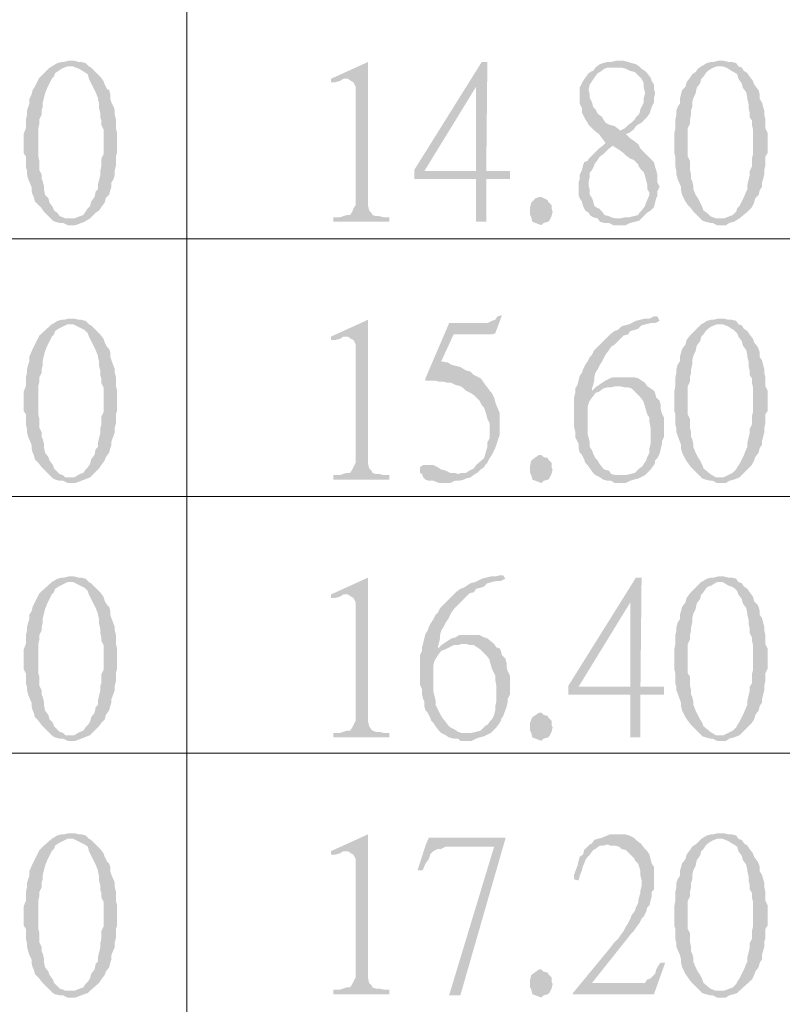
# Model space of a CAD drawing. Units: millimetres. Extents: x 15.1 to 38.6, y -13.4 to 0.
# Drawn here: x 21.8 to 22.5, y -4.3 to -3.4 of the extents above; entities that cross this region are included whole.
import ezdxf

# ---------------------------------------------------------------- set-up
doc = ezdxf.new("R2010")
doc.units = ezdxf.units.MM
doc.header["$MEASUREMENT"] = 0
doc.layers.get('0').update_dxf_attribs({"linetype": 'CONTINUOUS'})

msp = doc.modelspace()

# ---------------------------------------------------------------- hatches: boundary and pattern name
at = {"true_color": 0x000007}
for points in [[(21.84216, -3.39449), (21.84109, -3.39449), (21.83679, -3.39557), (21.83465, -3.39557), (21.83035, -3.39664), (21.82498, -3.39986), (21.82176, -3.40201), (21.81317, -3.41061), (21.81102, -3.41491), (21.80887, -3.41921), (21.80673, -3.42243), (21.80565, -3.42673), (21.8035, -3.43103), (21.8035, -3.43533), (21.80243, -3.43855), (21.80136, -3.44178), (21.80136, -3.44607), (21.80028, -3.45037), (21.80028, -3.45897), (21.79813, -3.46434), (21.79813, -3.48261), (21.80028, -3.48584), (21.80028, -3.49551), (21.80136, -3.49981), (21.80136, -3.50303), (21.80243, -3.50733), (21.80565, -3.51485), (21.80565, -3.51808), (21.80673, -3.52237), (21.8078, -3.52452), (21.80887, -3.52882), (21.81209, -3.53205), (21.81532, -3.53527), (21.81746, -3.53849), (21.82069, -3.54172), (21.82606, -3.54709), (21.84216, -3.54494), (21.83787, -3.54494), (21.83572, -3.54387), (21.8325, -3.54279), (21.83035, -3.53957), (21.82713, -3.53742), (21.82606, -3.5342), (21.82283, -3.5299), (21.82176, -3.5256), (21.81854, -3.52237), (21.81746, -3.517), (21.81746, -3.51378), (21.81639, -3.50948), (21.81532, -3.50733), (21.81532, -3.50303), (21.81317, -3.49873), (21.81317, -3.49013), (21.81209, -3.48584), (21.81209, -3.45897), (21.81317, -3.45467), (21.81317, -3.45037), (21.81532, -3.44607), (21.81532, -3.44178), (21.81639, -3.43855), (21.81639, -3.43425), (21.81746, -3.42995), (21.81854, -3.42566), (21.82069, -3.42028), (21.82283, -3.41598), (21.82498, -3.41169), (21.82713, -3.40954), (21.8282, -3.40631), (21.83143, -3.40416), (21.83465, -3.40201), (21.83679, -3.40094), (21.84002, -3.39986), (21.86042, -3.39986), (21.8572, -3.39664), (21.8529, -3.39557), (21.85076, -3.39557), (21.84646, -3.39449)], [(21.86042, -3.39986), (21.84216, -3.39986), (21.84539, -3.39986), (21.84753, -3.40094), (21.85076, -3.40201), (21.85612, -3.40524), (21.85935, -3.40739), (21.86042, -3.41169), (21.86257, -3.41598), (21.86472, -3.42028), (21.86686, -3.42458), (21.86901, -3.42995), (21.86901, -3.43103), (21.87009, -3.43533), (21.87009, -3.43963), (21.87116, -3.44393), (21.87116, -3.44822), (21.87223, -3.45145), (21.87223, -3.45575), (21.87438, -3.46004), (21.87438, -3.48369), (21.87223, -3.48799), (21.87223, -3.49551), (21.87116, -3.49981), (21.87116, -3.50411), (21.87009, -3.5084), (21.86901, -3.5127), (21.86901, -3.517), (21.86686, -3.51915), (21.86579, -3.52452), (21.86257, -3.52882), (21.86149, -3.53312), (21.85935, -3.53527), (21.8572, -3.53849), (21.85505, -3.54172), (21.85183, -3.54279), (21.84646, -3.54494), (21.84216, -3.54494), (21.82606, -3.54709), (21.8282, -3.54817), (21.8325, -3.54924), (21.83572, -3.54924), (21.84002, -3.55139), (21.84753, -3.55139), (21.85612, -3.54817), (21.86149, -3.54494), (21.86686, -3.53957), (21.87009, -3.53742), (21.87223, -3.5342), (21.87546, -3.5299), (21.87653, -3.5256), (21.87975, -3.52237), (21.88082, -3.51808), (21.8819, -3.51485), (21.8819, -3.51055), (21.88405, -3.50733), (21.88512, -3.50303), (21.88512, -3.49873), (21.88619, -3.49443), (21.88619, -3.48584), (21.88727, -3.48261), (21.88727, -3.46327), (21.88619, -3.45897), (21.88619, -3.45037), (21.88512, -3.44607), (21.88512, -3.44178), (21.88405, -3.43855), (21.8819, -3.43425), (21.88082, -3.43103), (21.88082, -3.42673), (21.87975, -3.42243), (21.8776, -3.42136), (21.87546, -3.41706), (21.87438, -3.41384), (21.87116, -3.40954), (21.86579, -3.40416), (21.86257, -3.40094)], [(22.12675, -3.39557), (22.09131, -3.41169), (22.09131, -3.41491), (22.09561, -3.41491), (22.0999, -3.41384), (22.10312, -3.41169), (22.10635, -3.41169)], [(22.12675, -3.39557), (22.10635, -3.41169), (22.10742, -3.41169), (22.11064, -3.41384), (22.11279, -3.41491), (22.11494, -3.41921), (22.11494, -3.53205), (22.11279, -3.53527), (22.11172, -3.53849), (22.10957, -3.54172), (22.10635, -3.54172), (22.10312, -3.54279), (22.0999, -3.54387), (22.09346, -3.54387), (22.09346, -3.54817), (22.14715, -3.54817), (22.14715, -3.54387), (22.14178, -3.54387), (22.13749, -3.54279), (22.13427, -3.54279), (22.13105, -3.54172), (22.12997, -3.53957), (22.12782, -3.53742), (22.12675, -3.53312), (22.12675, -3.52882)], [(22.24058, -3.39557), (22.23521, -3.39557), (22.17078, -3.49873), (22.17078, -3.50733), (22.22984, -3.50733), (22.22984, -3.54817), (22.23951, -3.54817), (22.23951, -3.50733), (22.26206, -3.50733), (22.26206, -3.49981), (22.18045, -3.49981), (22.22984, -3.41921)], [(22.24058, -3.39557), (22.22984, -3.41921), (22.22984, -3.49981), (22.18045, -3.49981), (22.23951, -3.49981)], [(22.36623, -3.39449), (22.36301, -3.39449), (22.35871, -3.39557), (22.35549, -3.39557), (22.3512, -3.39664), (22.34797, -3.39772), (22.34368, -3.40094), (22.34153, -3.40416), (22.34046, -3.40416), (22.33724, -3.40631), (22.33401, -3.41061), (22.33187, -3.41384), (22.33079, -3.41598), (22.32864, -3.42028), (22.32864, -3.43533), (22.33079, -3.43963), (22.33079, -3.44393), (22.33294, -3.44822), (22.33401, -3.45037), (22.33616, -3.4536), (22.33724, -3.45575), (22.34261, -3.46112), (22.3469, -3.46434), (22.35012, -3.46864), (22.35334, -3.47294), (22.3512, -3.47509), (22.36086, -3.47509), (22.36086, -3.47616), (22.36623, -3.47939), (22.37053, -3.48261), (22.37267, -3.48476), (22.37697, -3.48799), (22.38019, -3.48906), (22.38234, -3.49121), (22.38449, -3.49336), (22.38449, -3.49443), (22.38664, -3.49766), (22.38986, -3.50088), (22.39093, -3.50411), (22.392, -3.5084), (22.39308, -3.5127), (22.39308, -3.517), (22.39523, -3.52022), (22.39523, -3.52237), (22.392, -3.5299), (22.39093, -3.53312), (22.38771, -3.53742), (22.38556, -3.53957), (22.38449, -3.54172), (22.38019, -3.54279), (22.3759, -3.54387), (22.3716, -3.54387), (22.36731, -3.54494), (22.34583, -3.54494), (22.34797, -3.54817), (22.35227, -3.54924), (22.35657, -3.54924), (22.36086, -3.55139), (22.37267, -3.55139), (22.37697, -3.54924), (22.38127, -3.54817), (22.38556, -3.54709), (22.38771, -3.54494), (22.39308, -3.53957), (22.3963, -3.53742), (22.39952, -3.5342), (22.4006, -3.5299), (22.40167, -3.5256), (22.40274, -3.52345), (22.40274, -3.51915), (22.40489, -3.51485), (22.40274, -3.51055), (22.40274, -3.50303), (22.40167, -3.49873), (22.4006, -3.49551), (22.39952, -3.49121), (22.39737, -3.48906), (22.38664, -3.47831), (22.38449, -3.47402), (22.38019, -3.47079), (22.37697, -3.46864), (22.37267, -3.46434), (22.3759, -3.46327), (22.36731, -3.46112), (22.36623, -3.46004), (22.36194, -3.45682), (22.35764, -3.45575), (22.35334, -3.4536), (22.3512, -3.45037), (22.35012, -3.44822), (22.34583, -3.445), (22.34368, -3.4407), (22.34153, -3.43855), (22.34046, -3.43425), (22.33831, -3.42995), (22.33831, -3.42673), (22.33724, -3.42243), (22.33724, -3.42136), (22.33831, -3.41706), (22.34046, -3.41384), (22.34261, -3.41061), (22.34583, -3.40631), (22.34797, -3.40524), (22.35227, -3.40201), (22.35549, -3.40094), (22.36516, -3.40094), (22.38556, -3.39986), (22.38234, -3.39772), (22.37804, -3.39664), (22.37482, -3.39557), (22.37053, -3.39449)], [(22.38556, -3.39986), (22.36516, -3.40094), (22.36838, -3.40094), (22.37267, -3.40201), (22.37697, -3.40416), (22.38127, -3.40524), (22.38771, -3.41169), (22.38986, -3.41598), (22.38986, -3.42028), (22.39093, -3.42458), (22.39093, -3.42566), (22.38986, -3.42995), (22.38986, -3.43425), (22.38771, -3.43855), (22.38664, -3.4407), (22.38556, -3.445), (22.38234, -3.44822), (22.38127, -3.45037), (22.37804, -3.4536), (22.37482, -3.45575), (22.3716, -3.45897), (22.36731, -3.46112), (22.3759, -3.46327), (22.38019, -3.46004), (22.38234, -3.45682), (22.38556, -3.45467), (22.38771, -3.4536), (22.392, -3.4493), (22.39523, -3.445), (22.3963, -3.44178), (22.39737, -3.43855), (22.39952, -3.43425), (22.39952, -3.42995), (22.4006, -3.42566), (22.39952, -3.42136), (22.39952, -3.41706), (22.39737, -3.41384), (22.3963, -3.41061), (22.39308, -3.40631), (22.39093, -3.40416), (22.38771, -3.40201)], [(22.46181, -3.39449), (22.46074, -3.39449), (22.45644, -3.39557), (22.45429, -3.39557), (22.45, -3.39664), (22.44463, -3.39986), (22.4414, -3.40201), (22.43926, -3.40524), (22.43604, -3.40739), (22.43389, -3.41061), (22.43067, -3.41491), (22.42959, -3.41921), (22.42637, -3.42243), (22.4253, -3.42673), (22.42422, -3.43103), (22.42422, -3.43533), (22.42207, -3.43855), (22.421, -3.44178), (22.421, -3.44607), (22.41993, -3.45037), (22.41993, -3.45897), (22.41885, -3.46434), (22.41885, -3.48261), (22.41993, -3.48584), (22.41993, -3.49551), (22.421, -3.49981), (22.421, -3.50303), (22.42207, -3.50733), (22.4253, -3.51485), (22.4253, -3.51808), (22.42637, -3.52237), (22.42744, -3.52452), (22.42959, -3.52882), (22.43174, -3.53205), (22.43496, -3.53527), (22.43711, -3.53849), (22.44033, -3.54172), (22.4457, -3.54709), (22.46181, -3.54494), (22.45859, -3.54494), (22.45322, -3.54279), (22.45, -3.53957), (22.44677, -3.53742), (22.4457, -3.5342), (22.44355, -3.5299), (22.4414, -3.5256), (22.43926, -3.52237), (22.43711, -3.517), (22.43711, -3.51378), (22.43604, -3.50948), (22.43496, -3.50733), (22.43496, -3.50303), (22.43389, -3.49873), (22.43389, -3.49013), (22.43174, -3.48584), (22.43174, -3.45897), (22.43389, -3.45467), (22.43389, -3.45037), (22.43496, -3.44607), (22.43496, -3.44178), (22.43604, -3.43855), (22.43604, -3.43425), (22.43711, -3.42995), (22.43926, -3.42566), (22.44033, -3.42028), (22.44355, -3.41598), (22.44463, -3.41169), (22.44677, -3.40954), (22.44892, -3.40631), (22.45107, -3.40416), (22.45429, -3.40201), (22.45644, -3.40094), (22.45966, -3.39986), (22.48007, -3.39986), (22.47792, -3.39664), (22.47362, -3.39557), (22.4704, -3.39557), (22.4661, -3.39449)], [(22.48007, -3.39986), (22.46181, -3.39986), (22.46503, -3.39986), (22.46825, -3.40094), (22.4704, -3.40201), (22.47362, -3.40416), (22.47577, -3.40524), (22.47899, -3.40739), (22.48007, -3.41169), (22.48329, -3.41598), (22.48436, -3.42028), (22.48758, -3.42458), (22.48866, -3.42995), (22.48866, -3.43103), (22.48973, -3.43533), (22.48973, -3.43963), (22.4908, -3.44393), (22.4908, -3.44822), (22.49295, -3.45145), (22.49295, -3.45575), (22.49403, -3.46004), (22.49403, -3.48369), (22.49295, -3.48799), (22.49295, -3.49551), (22.4908, -3.49981), (22.4908, -3.50411), (22.48973, -3.5084), (22.48866, -3.5127), (22.48866, -3.517), (22.48758, -3.51915), (22.48543, -3.52452), (22.48329, -3.52882), (22.48114, -3.53312), (22.47899, -3.53527), (22.47792, -3.53849), (22.4747, -3.54172), (22.4661, -3.54494), (22.46181, -3.54494), (22.4457, -3.54709), (22.44892, -3.54817), (22.45322, -3.54924), (22.45537, -3.54924), (22.45966, -3.55139), (22.46825, -3.55139), (22.47147, -3.54924), (22.47577, -3.54817), (22.48114, -3.54494), (22.48758, -3.53957), (22.48973, -3.53742), (22.49295, -3.5342), (22.4951, -3.5299), (22.49617, -3.5256), (22.4994, -3.52237), (22.50047, -3.51808), (22.50262, -3.51485), (22.50262, -3.51055), (22.50369, -3.50733), (22.50477, -3.50303), (22.50477, -3.49873), (22.50584, -3.49443), (22.50584, -3.48584), (22.50799, -3.48261), (22.50799, -3.46327), (22.50584, -3.45897), (22.50584, -3.45037), (22.50477, -3.44607), (22.50477, -3.44178), (22.50369, -3.43855), (22.50262, -3.43425), (22.50047, -3.43103), (22.50047, -3.42673), (22.4994, -3.42243), (22.49832, -3.42136), (22.4951, -3.41706), (22.49403, -3.41384), (22.4908, -3.40954), (22.48866, -3.40631), (22.48543, -3.40416), (22.48329, -3.40094)], [(22.3512, -3.47509), (22.3469, -3.47831), (22.34261, -3.48261), (22.33724, -3.48799), (22.33616, -3.49013), (22.33294, -3.49121), (22.33187, -3.49443), (22.33079, -3.49873), (22.32864, -3.50303), (22.32864, -3.50733), (22.32757, -3.51055), (22.32757, -3.52237), (22.32864, -3.5256), (22.33079, -3.52882), (22.33187, -3.53312), (22.33401, -3.53742), (22.33724, -3.53957), (22.33831, -3.54172), (22.34153, -3.54387), (22.34583, -3.54494), (22.36731, -3.54494), (22.36301, -3.54494), (22.35871, -3.54387), (22.35657, -3.54279), (22.35227, -3.54172), (22.35012, -3.53849), (22.3469, -3.53527), (22.34583, -3.53527), (22.34261, -3.53312), (22.34153, -3.52882), (22.34046, -3.5256), (22.33831, -3.52237), (22.33831, -3.51808), (22.33724, -3.51378), (22.33724, -3.50948), (22.33831, -3.50518), (22.33831, -3.50088), (22.34046, -3.49873), (22.34261, -3.49443), (22.34261, -3.49336), (22.34583, -3.48906), (22.34797, -3.48584), (22.3512, -3.48369), (22.35657, -3.47831), (22.36086, -3.47509)], [(22.30287, -3.53849), (22.3018, -3.54279), (22.29965, -3.54709), (22.29857, -3.54817), (22.29428, -3.54924), (22.29213, -3.55139), (22.28354, -3.54817), (22.28247, -3.54387), (22.28139, -3.54172), (22.28139, -3.5342), (22.28247, -3.5299), (22.28676, -3.5256), (22.28998, -3.52452), (22.29213, -3.52452), (22.29428, -3.5256), (22.29857, -3.52775), (22.29857, -3.52882), (22.3018, -3.53205), (22.3018, -3.53527)], [(21.84216, -3.64058), (21.84109, -3.64058), (21.83679, -3.64166), (21.83465, -3.64166), (21.83035, -3.64273), (21.82713, -3.64488), (21.82498, -3.64596), (21.81317, -3.6567), (21.81102, -3.661), (21.80887, -3.6653), (21.80673, -3.6696), (21.8035, -3.67712), (21.8035, -3.68142), (21.80243, -3.68465), (21.80136, -3.68894), (21.80136, -3.69217), (21.80028, -3.69647), (21.80028, -3.70506), (21.79813, -3.71044), (21.79813, -3.72871), (21.80028, -3.73193), (21.80028, -3.7416), (21.80136, -3.7459), (21.80136, -3.74912), (21.80243, -3.75342), (21.80565, -3.76094), (21.80565, -3.76417), (21.80673, -3.76847), (21.8078, -3.77062), (21.80887, -3.77492), (21.81209, -3.77814), (21.81532, -3.78244), (21.81746, -3.78459), (21.82069, -3.78781), (21.82606, -3.79318), (21.84216, -3.79211), (21.83787, -3.79211), (21.83572, -3.78996), (21.8325, -3.78889), (21.82713, -3.78351), (21.82606, -3.78029), (21.82283, -3.77599), (21.82176, -3.77277), (21.81854, -3.76847), (21.81746, -3.76309), (21.81746, -3.75987), (21.81639, -3.75557), (21.81532, -3.75342), (21.81532, -3.74912), (21.81317, -3.74483), (21.81317, -3.73623), (21.81209, -3.73193), (21.81209, -3.70506), (21.81317, -3.70076), (21.81317, -3.69647), (21.81532, -3.69217), (21.81532, -3.68894), (21.81639, -3.68465), (21.81639, -3.68035), (21.81746, -3.67605), (21.81854, -3.67175), (21.82069, -3.66638), (21.82283, -3.66208), (21.82498, -3.65778), (21.82713, -3.65563), (21.8282, -3.65241), (21.83143, -3.65026), (21.84002, -3.64596), (21.86042, -3.64596), (21.8572, -3.64273), (21.8529, -3.64166), (21.85076, -3.64166), (21.84646, -3.64058)], [(21.86042, -3.64596), (21.84216, -3.64596), (21.84539, -3.64596), (21.85612, -3.65133), (21.85935, -3.65456), (21.86042, -3.65778), (21.86257, -3.66208), (21.86472, -3.66638), (21.86686, -3.67067), (21.86901, -3.67605), (21.86901, -3.67712), (21.87009, -3.68142), (21.87009, -3.68572), (21.87116, -3.69002), (21.87116, -3.69432), (21.87223, -3.69754), (21.87223, -3.70184), (21.87438, -3.70614), (21.87438, -3.72978), (21.87223, -3.73408), (21.87223, -3.7416), (21.87116, -3.7459), (21.87116, -3.7502), (21.87009, -3.7545), (21.86901, -3.7588), (21.86901, -3.76309), (21.86686, -3.76524), (21.86579, -3.77062), (21.86257, -3.77492), (21.86149, -3.77921), (21.85935, -3.78244), (21.8572, -3.78459), (21.85505, -3.78781), (21.85183, -3.78889), (21.84646, -3.79211), (21.84216, -3.79211), (21.82606, -3.79318), (21.8282, -3.79426), (21.8325, -3.79533), (21.83572, -3.79533), (21.84002, -3.79748), (21.84753, -3.79748), (21.85612, -3.79426), (21.86149, -3.79211), (21.87009, -3.78351), (21.87223, -3.78029), (21.87546, -3.77599), (21.87653, -3.77277), (21.87975, -3.76847), (21.88082, -3.76417), (21.8819, -3.76094), (21.8819, -3.75772), (21.88512, -3.74912), (21.88512, -3.74483), (21.88619, -3.74053), (21.88619, -3.73193), (21.88727, -3.72871), (21.88727, -3.70936), (21.88619, -3.70506), (21.88619, -3.69647), (21.88512, -3.69217), (21.88512, -3.68894), (21.8819, -3.68035), (21.88082, -3.67712), (21.88082, -3.67282), (21.87975, -3.6696), (21.8776, -3.66745), (21.87546, -3.66315), (21.87438, -3.65993), (21.87116, -3.65563), (21.86257, -3.64703)], [(22.12675, -3.64166), (22.09131, -3.65778), (22.09131, -3.661), (22.09561, -3.661), (22.0999, -3.65993), (22.10312, -3.65778), (22.10635, -3.65778)], [(22.12675, -3.64166), (22.10635, -3.65778), (22.10742, -3.65778), (22.11064, -3.65993), (22.11279, -3.661), (22.11494, -3.6653), (22.11494, -3.77814), (22.11279, -3.78244), (22.11172, -3.78459), (22.10957, -3.78781), (22.10635, -3.78781), (22.10312, -3.78889), (22.0999, -3.78996), (22.09346, -3.78996), (22.09346, -3.79426), (22.14715, -3.79426), (22.14715, -3.78996), (22.14178, -3.78996), (22.13749, -3.78889), (22.13427, -3.78889), (22.13105, -3.78781), (22.12997, -3.78566), (22.12782, -3.78351), (22.12675, -3.77921), (22.12675, -3.77492)], [(22.25454, -3.63736), (22.25025, -3.63844), (22.2481, -3.64166), (22.24488, -3.64273), (22.24058, -3.64488), (22.20407, -3.64488), (22.18152, -3.69754), (22.18152, -3.69969), (22.19011, -3.69969), (22.19441, -3.70076), (22.1987, -3.70076), (22.203, -3.70184), (22.20622, -3.70184), (22.21051, -3.70399), (22.21481, -3.70506), (22.21803, -3.70721), (22.22018, -3.70936), (22.22448, -3.71151), (22.2277, -3.71366), (22.22984, -3.71581), (22.23307, -3.71903), (22.23521, -3.72333), (22.23736, -3.72548), (22.23844, -3.72871), (22.23951, -3.73193), (22.24058, -3.73623), (22.24273, -3.74053), (22.24273, -3.7545), (22.24058, -3.7588), (22.24058, -3.76309), (22.23951, -3.76632), (22.23844, -3.77062), (22.23736, -3.77384), (22.22984, -3.78029), (22.2277, -3.78351), (22.2234, -3.78566), (22.22018, -3.78781), (22.21588, -3.78781), (22.21266, -3.78889), (22.22877, -3.78889), (22.23092, -3.78781), (22.23414, -3.78459), (22.23736, -3.78244), (22.23844, -3.78029), (22.24058, -3.77814), (22.24273, -3.77384), (22.24488, -3.77062), (22.24703, -3.76632), (22.2481, -3.76417), (22.2524, -3.75127), (22.2524, -3.73085), (22.24918, -3.72333), (22.2481, -3.72011), (22.24703, -3.71581), (22.24488, -3.71151), (22.24273, -3.70936), (22.24058, -3.70614), (22.23951, -3.70506), (22.23736, -3.70184), (22.23414, -3.69754), (22.22984, -3.69539), (22.2277, -3.69432), (22.22448, -3.69109), (22.22018, -3.69002), (22.21481, -3.68679), (22.21051, -3.68572), (22.20622, -3.68465), (22.203, -3.6825), (22.19655, -3.68142), (22.20837, -3.65563), (22.24488, -3.65563), (22.2481, -3.65456)], [(22.40274, -3.63844), (22.39952, -3.63844), (22.39523, -3.64058), (22.39093, -3.64058), (22.38664, -3.64166), (22.38234, -3.64273), (22.37804, -3.64488), (22.3759, -3.64596), (22.3716, -3.64703), (22.36838, -3.64811), (22.36516, -3.65133), (22.36194, -3.65241), (22.35764, -3.65563), (22.35012, -3.66315), (22.3469, -3.66638), (22.34583, -3.66745), (22.34261, -3.67067), (22.34046, -3.67497), (22.33831, -3.67712), (22.33616, -3.68142), (22.33401, -3.68465), (22.33187, -3.68894), (22.33079, -3.69217), (22.32864, -3.69539), (22.32757, -3.69969), (22.3265, -3.70399), (22.32435, -3.70721), (22.32435, -3.71151), (22.32327, -3.71581), (22.32327, -3.74375), (22.32435, -3.74805), (22.32435, -3.75342), (22.3265, -3.75772), (22.32757, -3.75987), (22.32757, -3.76417), (22.32864, -3.76847), (22.33079, -3.77062), (22.33294, -3.77492), (22.33401, -3.77814), (22.33616, -3.78029), (22.33831, -3.78351), (22.34153, -3.78781), (22.34368, -3.78996), (22.34797, -3.79211), (22.3512, -3.79426), (22.35549, -3.79533), (22.35871, -3.79533), (22.36194, -3.79748), (22.37267, -3.79748), (22.37697, -3.79533), (22.38019, -3.79426), (22.38449, -3.79318), (22.38664, -3.79211), (22.36838, -3.78996), (22.36301, -3.78996), (22.35871, -3.78889), (22.35657, -3.78566), (22.35227, -3.78459), (22.35012, -3.78244), (22.3469, -3.77814), (22.34583, -3.77599), (22.34368, -3.77384), (22.34153, -3.76954), (22.34046, -3.76632), (22.33831, -3.76309), (22.33831, -3.7588), (22.33724, -3.7545), (22.33616, -3.7502), (22.33616, -3.72548), (22.33724, -3.72118), (22.33831, -3.71903), (22.34046, -3.71581), (22.34153, -3.71474), (22.34368, -3.71151), (22.3469, -3.71044), (22.34046, -3.70936), (22.34046, -3.70721), (22.34153, -3.70399), (22.34261, -3.69969), (22.34261, -3.69647), (22.34368, -3.69217), (22.34583, -3.68894), (22.34797, -3.68465), (22.35012, -3.68142), (22.35227, -3.67712), (22.35334, -3.67497), (22.35657, -3.67067), (22.35871, -3.66745), (22.36194, -3.6653), (22.36731, -3.65993), (22.37053, -3.6567), (22.37482, -3.65563), (22.37697, -3.65241), (22.38127, -3.65133), (22.38449, -3.65026), (22.38771, -3.64703), (22.392, -3.64596), (22.3963, -3.64488), (22.4006, -3.64488), (22.40489, -3.64273)], [(22.46181, -3.64058), (22.46074, -3.64058), (22.45644, -3.64166), (22.45429, -3.64166), (22.45, -3.64273), (22.44677, -3.64488), (22.44463, -3.64596), (22.43926, -3.65133), (22.43604, -3.65456), (22.43389, -3.6567), (22.43067, -3.661), (22.42959, -3.6653), (22.42637, -3.6696), (22.42422, -3.67712), (22.42422, -3.68142), (22.42207, -3.68465), (22.421, -3.68894), (22.421, -3.69217), (22.41993, -3.69647), (22.41993, -3.70506), (22.41885, -3.71044), (22.41885, -3.72871), (22.41993, -3.73193), (22.41993, -3.7416), (22.421, -3.7459), (22.421, -3.74912), (22.4253, -3.76094), (22.4253, -3.76417), (22.42637, -3.76847), (22.42744, -3.77062), (22.42959, -3.77492), (22.43174, -3.77814), (22.43496, -3.78244), (22.43711, -3.78459), (22.4457, -3.79318), (22.46181, -3.79211), (22.45859, -3.79211), (22.45322, -3.78889), (22.44677, -3.78351), (22.4457, -3.78029), (22.44355, -3.77599), (22.4414, -3.77277), (22.43926, -3.76847), (22.43711, -3.76309), (22.43711, -3.75987), (22.43604, -3.75557), (22.43496, -3.75342), (22.43496, -3.74912), (22.43389, -3.74483), (22.43389, -3.73623), (22.43174, -3.73193), (22.43174, -3.70506), (22.43389, -3.70076), (22.43389, -3.69647), (22.43496, -3.69217), (22.43496, -3.68894), (22.43604, -3.68465), (22.43604, -3.68035), (22.43711, -3.67605), (22.43926, -3.67175), (22.44033, -3.66638), (22.44355, -3.66208), (22.44463, -3.65778), (22.44677, -3.65563), (22.44892, -3.65241), (22.45107, -3.65026), (22.45429, -3.64811), (22.45966, -3.64596), (22.48007, -3.64596), (22.47792, -3.64273), (22.47362, -3.64166), (22.4704, -3.64166), (22.4661, -3.64058)], [(22.48007, -3.64596), (22.46181, -3.64596), (22.46503, -3.64596), (22.4704, -3.64811), (22.47362, -3.65026), (22.47577, -3.65133), (22.47899, -3.65456), (22.48007, -3.65778), (22.48329, -3.66208), (22.48436, -3.66638), (22.48758, -3.67067), (22.48866, -3.67605), (22.48866, -3.67712), (22.48973, -3.68142), (22.48973, -3.68572), (22.4908, -3.69002), (22.4908, -3.69432), (22.49295, -3.69754), (22.49295, -3.70184), (22.49403, -3.70614), (22.49403, -3.72978), (22.49295, -3.73408), (22.49295, -3.7416), (22.4908, -3.7459), (22.4908, -3.7502), (22.48866, -3.7588), (22.48866, -3.76309), (22.48758, -3.76524), (22.48543, -3.77062), (22.48329, -3.77492), (22.48114, -3.77921), (22.47899, -3.78244), (22.47792, -3.78459), (22.4747, -3.78781), (22.4661, -3.79211), (22.46181, -3.79211), (22.4457, -3.79318), (22.44892, -3.79426), (22.45322, -3.79533), (22.45537, -3.79533), (22.45966, -3.79748), (22.46825, -3.79748), (22.47147, -3.79533), (22.47577, -3.79426), (22.48114, -3.79211), (22.48973, -3.78351), (22.49295, -3.78029), (22.4951, -3.77599), (22.49617, -3.77277), (22.4994, -3.76847), (22.50047, -3.76417), (22.50262, -3.76094), (22.50262, -3.75772), (22.50477, -3.74912), (22.50477, -3.74483), (22.50584, -3.74053), (22.50584, -3.73193), (22.50799, -3.72871), (22.50799, -3.70936), (22.50584, -3.70506), (22.50584, -3.69647), (22.50477, -3.69217), (22.50477, -3.68894), (22.50262, -3.68035), (22.50047, -3.67712), (22.50047, -3.67282), (22.4994, -3.6696), (22.49832, -3.66745), (22.4951, -3.66315), (22.49403, -3.65993), (22.4908, -3.65563), (22.48866, -3.65241), (22.48543, -3.65026), (22.48329, -3.64703)], [(22.37267, -3.69647), (22.36086, -3.69647), (22.35764, -3.69754), (22.35334, -3.69969), (22.35012, -3.70184), (22.3469, -3.70399), (22.34368, -3.70614), (22.34046, -3.70936), (22.3469, -3.71044), (22.3512, -3.70721), (22.35549, -3.70614), (22.35871, -3.70614), (22.36301, -3.70506), (22.39308, -3.70506), (22.39093, -3.70184), (22.38771, -3.69969), (22.38449, -3.69754), (22.38019, -3.69647), (22.37697, -3.69647)], [(22.39308, -3.70506), (22.36731, -3.70506), (22.3716, -3.70614), (22.37482, -3.70614), (22.37804, -3.70721), (22.38449, -3.71366), (22.38664, -3.71581), (22.38986, -3.72011), (22.38986, -3.72118), (22.39093, -3.72441), (22.39308, -3.73193), (22.39523, -3.73515), (22.39523, -3.73945), (22.3963, -3.74483), (22.3963, -3.75987), (22.39523, -3.76417), (22.39523, -3.76847), (22.39308, -3.77277), (22.392, -3.77599), (22.38986, -3.77921), (22.38771, -3.78244), (22.38664, -3.78244), (22.38449, -3.78459), (22.38127, -3.78781), (22.37697, -3.78889), (22.37267, -3.78996), (22.36838, -3.78996), (22.38664, -3.79211), (22.39093, -3.78996), (22.3963, -3.78459), (22.39952, -3.78029), (22.4006, -3.77814), (22.4006, -3.77599), (22.40274, -3.77384), (22.40489, -3.76954), (22.40597, -3.76524), (22.40704, -3.76094), (22.40704, -3.75772), (22.40919, -3.75342), (22.40919, -3.73515), (22.40704, -3.73085), (22.40597, -3.72656), (22.40597, -3.72333), (22.40489, -3.71903), (22.40167, -3.71581), (22.4006, -3.71151), (22.39952, -3.70936), (22.3963, -3.70721)], [(22.30287, -3.78459), (22.3018, -3.78889), (22.29965, -3.79318), (22.29857, -3.79426), (22.29428, -3.79533), (22.29213, -3.79748), (22.28354, -3.79426), (22.28247, -3.78996), (22.28139, -3.78781), (22.28139, -3.78029), (22.28247, -3.77599), (22.28676, -3.77277), (22.28998, -3.77062), (22.29213, -3.77062), (22.29428, -3.77277), (22.29857, -3.77384), (22.29857, -3.77492), (22.3018, -3.77814), (22.3018, -3.78244)], [(22.18152, -3.78029), (22.17937, -3.78029), (22.17615, -3.78244), (22.17615, -3.78781), (22.1783, -3.78889), (22.17937, -3.79211), (22.18152, -3.79426), (22.18474, -3.79533), (22.18904, -3.79533), (22.19441, -3.79748), (22.20515, -3.79748), (22.20944, -3.79533), (22.21374, -3.79533), (22.21803, -3.79426), (22.22018, -3.79318), (22.22448, -3.79211), (22.22877, -3.78889), (22.21266, -3.78889), (22.20944, -3.78781), (22.20515, -3.78781), (22.20085, -3.78566), (22.19655, -3.78459), (22.19333, -3.78244), (22.18904, -3.78029), (22.18474, -3.78029)], [(21.84216, -3.88668), (21.84109, -3.88668), (21.83679, -3.88775), (21.83465, -3.88775), (21.83035, -3.88883), (21.82498, -3.89205), (21.81317, -3.9028), (21.81102, -3.9071), (21.80887, -3.9114), (21.80673, -3.91569), (21.80565, -3.91999), (21.8035, -3.92322), (21.8035, -3.92751), (21.80243, -3.93074), (21.80136, -3.93504), (21.80136, -3.93826), (21.80028, -3.94256), (21.80028, -3.95116), (21.79813, -3.95653), (21.79813, -3.9748), (21.80028, -3.9791), (21.80028, -3.98877), (21.80136, -3.99199), (21.80136, -3.99522), (21.80243, -3.99952), (21.80565, -4.00704), (21.80565, -4.01026), (21.80673, -4.01456), (21.8078, -4.01671), (21.80887, -4.02101), (21.81209, -4.02423), (21.81532, -4.02853), (21.81746, -4.03068), (21.82069, -4.0339), (21.82606, -4.03928), (21.84216, -4.0382), (21.83787, -4.0382), (21.83572, -4.03605), (21.8325, -4.03498), (21.82713, -4.02961), (21.82606, -4.02638), (21.82283, -4.02316), (21.82176, -4.01886), (21.81854, -4.01456), (21.81746, -4.00919), (21.81746, -4.00596), (21.81639, -4.00167), (21.81532, -3.99952), (21.81532, -3.99522), (21.81317, -3.99092), (21.81317, -3.98232), (21.81209, -3.9791), (21.81209, -3.95116), (21.81317, -3.94686), (21.81317, -3.94256), (21.81532, -3.93826), (21.81532, -3.93504), (21.81639, -3.93074), (21.81639, -3.92644), (21.81746, -3.92214), (21.81854, -3.91784), (21.82069, -3.91247), (21.82283, -3.90817), (21.82498, -3.90387), (21.82713, -3.90172), (21.8282, -3.8985), (21.83143, -3.89635), (21.84002, -3.89205), (21.86042, -3.89205), (21.8572, -3.88883), (21.8529, -3.88775), (21.85076, -3.88775), (21.84646, -3.88668)], [(22.12675, -3.88775), (22.09131, -3.90387), (22.09131, -3.9071), (22.09561, -3.9071), (22.0999, -3.90602), (22.10312, -3.90387), (22.10635, -3.90387)], [(22.12675, -3.88775), (22.10635, -3.90387), (22.10742, -3.90387), (22.11064, -3.90602), (22.11279, -3.9071), (22.11494, -3.9114), (22.11494, -4.02423), (22.11279, -4.02853), (22.11172, -4.03068), (22.10957, -4.0339), (22.10635, -4.0339), (22.10312, -4.03498), (22.0999, -4.03605), (22.09346, -4.03605), (22.09346, -4.04035), (22.14715, -4.04035), (22.14715, -4.03605), (22.14178, -4.03605), (22.13749, -4.03498), (22.13427, -4.03498), (22.13105, -4.0339), (22.12997, -4.03283), (22.12782, -4.02961), (22.12675, -4.02531), (22.12675, -4.02101)], [(22.25562, -3.8856), (22.2524, -3.8856), (22.2481, -3.88668), (22.24381, -3.88668), (22.23951, -3.88775), (22.23521, -3.88883), (22.23092, -3.89098), (22.22877, -3.89205), (22.22448, -3.89313), (22.22125, -3.89528), (22.21803, -3.89742), (22.21481, -3.8985), (22.21051, -3.90172), (22.20837, -3.90387), (22.20515, -3.9071), (22.19978, -3.91247), (22.1987, -3.91354), (22.19548, -3.91677), (22.19333, -3.92107), (22.19118, -3.92322), (22.18904, -3.92751), (22.18689, -3.93074), (22.18474, -3.93504), (22.18367, -3.93826), (22.18152, -3.94149), (22.1783, -3.95438), (22.1783, -3.9576), (22.17615, -3.9619), (22.17615, -3.98984), (22.1783, -3.99414), (22.1783, -3.99952), (22.17937, -4.00381), (22.18045, -4.00596), (22.18045, -4.01026), (22.18152, -4.01456), (22.18367, -4.01671), (22.18581, -4.02101), (22.18689, -4.02423), (22.18904, -4.02638), (22.19118, -4.02961), (22.19441, -4.0339), (22.19655, -4.03605), (22.20085, -4.0382), (22.20407, -4.04035), (22.20837, -4.04143), (22.21266, -4.04143), (22.21481, -4.04358), (22.22555, -4.04358), (22.22984, -4.04143), (22.23307, -4.04035), (22.23736, -4.03928), (22.23951, -4.0382), (22.22125, -4.03605), (22.21588, -4.03605), (22.21266, -4.03498), (22.20944, -4.03283), (22.20515, -4.03068), (22.203, -4.02853), (22.19978, -4.02423), (22.1987, -4.02316), (22.19655, -4.01993), (22.19441, -4.01564), (22.19333, -4.01349), (22.19118, -4.00919), (22.19118, -4.00489), (22.18904, -3.99629), (22.18904, -3.97158), (22.19011, -3.96728), (22.19333, -3.9619), (22.19655, -3.9576), (22.19978, -3.95653), (22.19333, -3.95546), (22.19333, -3.95438), (22.19548, -3.94578), (22.19548, -3.94256), (22.19655, -3.93826), (22.1987, -3.93504), (22.20085, -3.93074), (22.203, -3.92751), (22.20515, -3.92322), (22.20622, -3.92107), (22.20944, -3.91677), (22.21803, -3.90817), (22.22018, -3.90602), (22.2234, -3.9028), (22.2277, -3.90172), (22.22984, -3.8985), (22.23414, -3.89742), (22.23736, -3.89635), (22.24058, -3.89313), (22.24488, -3.89205), (22.24918, -3.89098), (22.25347, -3.89098), (22.25777, -3.88883)], [(22.38771, -3.88775), (22.38234, -3.88775), (22.31791, -3.99092), (22.31791, -3.99952), (22.37697, -3.99952), (22.37697, -4.04035), (22.38664, -4.04035), (22.38664, -3.99952), (22.40919, -3.99952), (22.40919, -3.99199), (22.32757, -3.99199), (22.37697, -3.9114)], [(22.38771, -3.88775), (22.37697, -3.9114), (22.37697, -3.99199), (22.32757, -3.99199), (22.38664, -3.99199)], [(22.46181, -3.88668), (22.46074, -3.88668), (22.45644, -3.88775), (22.45429, -3.88775), (22.45, -3.88883), (22.44463, -3.89205), (22.43926, -3.89742), (22.43604, -3.90065), (22.43389, -3.9028), (22.43067, -3.9071), (22.42959, -3.9114), (22.42637, -3.91569), (22.4253, -3.91999), (22.42422, -3.92322), (22.42422, -3.92751), (22.42207, -3.93074), (22.421, -3.93504), (22.421, -3.93826), (22.41993, -3.94256), (22.41993, -3.95116), (22.41885, -3.95653), (22.41885, -3.9748), (22.41993, -3.9791), (22.41993, -3.98877), (22.421, -3.99199), (22.421, -3.99522), (22.4253, -4.00704), (22.4253, -4.01026), (22.42637, -4.01456), (22.42744, -4.01671), (22.42959, -4.02101), (22.43174, -4.02423), (22.43496, -4.02853), (22.4457, -4.03928), (22.46181, -4.0382), (22.45859, -4.0382), (22.45322, -4.03498), (22.44677, -4.02961), (22.4457, -4.02638), (22.44355, -4.02316), (22.4414, -4.01886), (22.43926, -4.01456), (22.43711, -4.00919), (22.43711, -4.00596), (22.43604, -4.00167), (22.43496, -3.99952), (22.43496, -3.99522), (22.43389, -3.99092), (22.43389, -3.98232), (22.43174, -3.9791), (22.43174, -3.95116), (22.43389, -3.94686), (22.43389, -3.94256), (22.43496, -3.93826), (22.43496, -3.93504), (22.43604, -3.93074), (22.43604, -3.92644), (22.43711, -3.92214), (22.43926, -3.91784), (22.44033, -3.91247), (22.44355, -3.90817), (22.44463, -3.90387), (22.44677, -3.90172), (22.44892, -3.8985), (22.45107, -3.89635), (22.45429, -3.89528), (22.45966, -3.89205), (22.48007, -3.89205), (22.47792, -3.88883), (22.47362, -3.88775), (22.4704, -3.88775), (22.4661, -3.88668)], [(21.86042, -3.89205), (21.84216, -3.89205), (21.84539, -3.89205), (21.85612, -3.89742), (21.85935, -3.90065), (21.86042, -3.90387), (21.86257, -3.90817), (21.86472, -3.91247), (21.86686, -3.91677), (21.86901, -3.92214), (21.86901, -3.92322), (21.87009, -3.92751), (21.87009, -3.93181), (21.87116, -3.93611), (21.87116, -3.94041), (21.87223, -3.94471), (21.87223, -3.94793), (21.87438, -3.95223), (21.87438, -3.97587), (21.87223, -3.98017), (21.87223, -3.98877), (21.87116, -3.99199), (21.87116, -3.99629), (21.87009, -4.00059), (21.86901, -4.00489), (21.86901, -4.00919), (21.86686, -4.01134), (21.86579, -4.01671), (21.86257, -4.02101), (21.86149, -4.02531), (21.85935, -4.02853), (21.8572, -4.03068), (21.85505, -4.0339), (21.85183, -4.03498), (21.84646, -4.0382), (21.84216, -4.0382), (21.82606, -4.03928), (21.8282, -4.04035), (21.8325, -4.04143), (21.83572, -4.04143), (21.84002, -4.04358), (21.84753, -4.04358), (21.85612, -4.04035), (21.86149, -4.0382), (21.87009, -4.02961), (21.87223, -4.02638), (21.87546, -4.02316), (21.87653, -4.01886), (21.87975, -4.01456), (21.88082, -4.01026), (21.8819, -4.00704), (21.8819, -4.00381), (21.88512, -3.99522), (21.88512, -3.99092), (21.88619, -3.98662), (21.88619, -3.9791), (21.88727, -3.9748), (21.88727, -3.95546), (21.88619, -3.95116), (21.88619, -3.94256), (21.88512, -3.93826), (21.88512, -3.93504), (21.8819, -3.92644), (21.88082, -3.92322), (21.88082, -3.91999), (21.87975, -3.91569), (21.8776, -3.91354), (21.87546, -3.91032), (21.87438, -3.90602), (21.87116, -3.90172), (21.86257, -3.89313)], [(22.48007, -3.89205), (22.46181, -3.89205), (22.46503, -3.89205), (22.4704, -3.89528), (22.47362, -3.89635), (22.47577, -3.89742), (22.47899, -3.90065), (22.48007, -3.90387), (22.48329, -3.90817), (22.48436, -3.91247), (22.48758, -3.91677), (22.48866, -3.92214), (22.48866, -3.92322), (22.48973, -3.92751), (22.48973, -3.93181), (22.4908, -3.93611), (22.4908, -3.94041), (22.49295, -3.94471), (22.49295, -3.94793), (22.49403, -3.95223), (22.49403, -3.97587), (22.49295, -3.98017), (22.49295, -3.98877), (22.4908, -3.99199), (22.4908, -3.99629), (22.48866, -4.00489), (22.48866, -4.00919), (22.48758, -4.01134), (22.48543, -4.01671), (22.48329, -4.02101), (22.48114, -4.02531), (22.47899, -4.02853), (22.47792, -4.03068), (22.4747, -4.0339), (22.4661, -4.0382), (22.46181, -4.0382), (22.4457, -4.03928), (22.44892, -4.04035), (22.45322, -4.04143), (22.45537, -4.04143), (22.45966, -4.04358), (22.46825, -4.04358), (22.47147, -4.04143), (22.47577, -4.04035), (22.48114, -4.0382), (22.49295, -4.02638), (22.4951, -4.02316), (22.49617, -4.01886), (22.4994, -4.01456), (22.50047, -4.01026), (22.50262, -4.00704), (22.50262, -4.00381), (22.50477, -3.99522), (22.50477, -3.99092), (22.50584, -3.98662), (22.50584, -3.9791), (22.50799, -3.9748), (22.50799, -3.95546), (22.50584, -3.95116), (22.50584, -3.94256), (22.50477, -3.93826), (22.50477, -3.93504), (22.50262, -3.92644), (22.50047, -3.92322), (22.50047, -3.91999), (22.4994, -3.91569), (22.49832, -3.91354), (22.4951, -3.91032), (22.49403, -3.90602), (22.4908, -3.90172), (22.48866, -3.8985), (22.48543, -3.89635), (22.48329, -3.89313)], [(22.22555, -3.94256), (22.21374, -3.94256), (22.21051, -3.94471), (22.20622, -3.94578), (22.203, -3.94793), (22.19978, -3.95008), (22.19655, -3.95223), (22.19333, -3.95546), (22.19978, -3.95653), (22.20407, -3.95438), (22.20837, -3.95223), (22.21266, -3.95223), (22.21588, -3.95116), (22.24703, -3.95116), (22.24058, -3.94578), (22.23736, -3.94471), (22.23307, -3.94256), (22.22984, -3.94256)], [(22.24703, -3.95116), (22.22018, -3.95116), (22.22448, -3.95223), (22.2277, -3.95223), (22.23092, -3.95438), (22.23414, -3.95653), (22.23951, -3.9619), (22.24273, -3.9662), (22.24273, -3.96728), (22.24381, -3.9705), (22.24488, -3.9748), (22.24703, -3.9791), (22.2481, -3.98125), (22.2481, -3.98555), (22.24918, -3.99092), (22.24918, -4.00596), (22.2481, -4.01026), (22.2481, -4.01456), (22.24703, -4.01886), (22.24488, -4.02316), (22.24273, -4.02531), (22.24058, -4.02853), (22.23951, -4.02853), (22.23414, -4.0339), (22.22555, -4.03605), (22.22125, -4.03605), (22.23951, -4.0382), (22.24381, -4.03605), (22.24918, -4.03068), (22.2524, -4.02638), (22.25347, -4.02423), (22.25347, -4.02316), (22.25562, -4.01993), (22.25884, -4.01134), (22.25991, -4.00704), (22.25991, -4.00381), (22.26206, -3.99952), (22.26206, -3.98125), (22.25991, -3.97695), (22.25884, -3.97265), (22.25884, -3.96943), (22.25777, -3.96513), (22.25454, -3.9619), (22.25347, -3.9576), (22.2524, -3.95546), (22.24918, -3.95438)], [(22.30287, -4.03068), (22.3018, -4.03498), (22.29965, -4.03928), (22.29857, -4.04035), (22.29428, -4.04143), (22.29213, -4.04358), (22.28354, -4.04035), (22.28247, -4.03605), (22.28139, -4.0339), (22.28139, -4.02638), (22.28247, -4.02316), (22.28354, -4.02101), (22.28676, -4.01886), (22.28998, -4.01671), (22.29213, -4.01671), (22.29428, -4.01886), (22.29857, -4.01993), (22.29857, -4.02101), (22.3018, -4.02423), (22.3018, -4.02853)], [(21.84216, -4.1317), (21.84109, -4.1317), (21.83679, -4.13277), (21.83465, -4.13277), (21.83035, -4.13385), (21.82498, -4.13707), (21.81639, -4.14459), (21.81317, -4.14782), (21.81102, -4.15212), (21.80887, -4.15641), (21.80673, -4.16071), (21.8035, -4.16823), (21.8035, -4.17253), (21.80243, -4.17576), (21.80136, -4.17898), (21.80136, -4.18328), (21.80028, -4.18758), (21.80028, -4.19618), (21.79813, -4.20155), (21.79813, -4.21982), (21.80028, -4.22304), (21.80028, -4.23271), (21.80136, -4.23701), (21.80136, -4.24024), (21.80243, -4.24453), (21.8035, -4.24776), (21.80565, -4.25206), (21.80565, -4.25528), (21.80673, -4.25958), (21.8078, -4.26173), (21.80887, -4.26603), (21.81209, -4.26925), (21.81532, -4.27355), (21.81746, -4.2757), (21.82069, -4.27892), (21.82606, -4.2843), (21.84216, -4.28215), (21.83787, -4.28215), (21.83572, -4.28107), (21.8325, -4.28), (21.82713, -4.27462), (21.82606, -4.2714), (21.82283, -4.2671), (21.82176, -4.26388), (21.81854, -4.25958), (21.81746, -4.25421), (21.81746, -4.25098), (21.81639, -4.24668), (21.81532, -4.24453), (21.81532, -4.24024), (21.81317, -4.23594), (21.81317, -4.22734), (21.81209, -4.22304), (21.81209, -4.19618), (21.81317, -4.19188), (21.81317, -4.18758), (21.81532, -4.18328), (21.81532, -4.17898), (21.81639, -4.17576), (21.81639, -4.17146), (21.81854, -4.16286), (21.82069, -4.15749), (21.82283, -4.15319), (21.82498, -4.14889), (21.82713, -4.14674), (21.8282, -4.14352), (21.83143, -4.14137), (21.84002, -4.13707), (21.86042, -4.13707), (21.8572, -4.13385), (21.8529, -4.13277), (21.85076, -4.13277), (21.84646, -4.1317)], [(22.12675, -4.13277), (22.09131, -4.14889), (22.09131, -4.15212), (22.09561, -4.15212), (22.0999, -4.15104), (22.10312, -4.14889), (22.10635, -4.14889)], [(22.12675, -4.13277), (22.10635, -4.14889), (22.10742, -4.14889), (22.11064, -4.15104), (22.11279, -4.15212), (22.11494, -4.15641), (22.11494, -4.26925), (22.11279, -4.27355), (22.11172, -4.2757), (22.10957, -4.27892), (22.10635, -4.27892), (22.10312, -4.28), (22.0999, -4.28107), (22.09346, -4.28107), (22.09346, -4.28537), (22.14715, -4.28537), (22.14715, -4.28107), (22.14178, -4.28107), (22.13749, -4.28), (22.13427, -4.28), (22.13105, -4.27892), (22.12997, -4.27677), (22.12782, -4.27462), (22.12675, -4.27033), (22.12675, -4.26603)], [(22.36301, -4.13277), (22.35764, -4.13277), (22.35012, -4.136), (22.34583, -4.13707), (22.34261, -4.13814), (22.34046, -4.14137), (22.33831, -4.14244), (22.33616, -4.14459), (22.33294, -4.14782), (22.33187, -4.15212), (22.32864, -4.15426), (22.32757, -4.15856), (22.3265, -4.16286), (22.32327, -4.17146), (22.32327, -4.17576), (22.32757, -4.17683), (22.32864, -4.17253), (22.33079, -4.16716), (22.33187, -4.16286), (22.33294, -4.16071), (22.33401, -4.15749), (22.33616, -4.15426), (22.33831, -4.15212), (22.34153, -4.14782), (22.34368, -4.14674), (22.34797, -4.14352), (22.3512, -4.14352), (22.35549, -4.14244), (22.38771, -4.14244), (22.38664, -4.14137), (22.38234, -4.13814), (22.38019, -4.136), (22.3759, -4.13385), (22.3716, -4.13277), (22.36731, -4.13277)], [(22.46181, -4.1317), (22.46074, -4.1317), (22.45644, -4.13277), (22.45429, -4.13277), (22.45, -4.13385), (22.44463, -4.13707), (22.43926, -4.14244), (22.43604, -4.14459), (22.43389, -4.14782), (22.43067, -4.15212), (22.42959, -4.15641), (22.42637, -4.16071), (22.42422, -4.16823), (22.42422, -4.17253), (22.42207, -4.17576), (22.421, -4.17898), (22.421, -4.18328), (22.41993, -4.18758), (22.41993, -4.19618), (22.41885, -4.20155), (22.41885, -4.21982), (22.41993, -4.22304), (22.41993, -4.23271), (22.421, -4.23701), (22.421, -4.24024), (22.42422, -4.24776), (22.4253, -4.25206), (22.4253, -4.25528), (22.42637, -4.25958), (22.42744, -4.26173), (22.42959, -4.26603), (22.43174, -4.26925), (22.43496, -4.27355), (22.4457, -4.2843), (22.46181, -4.28215), (22.45859, -4.28215), (22.45322, -4.28), (22.44677, -4.27462), (22.4457, -4.2714), (22.44355, -4.2671), (22.4414, -4.26388), (22.43926, -4.25958), (22.43711, -4.25421), (22.43711, -4.25098), (22.43604, -4.24668), (22.43496, -4.24453), (22.43496, -4.24024), (22.43389, -4.23594), (22.43389, -4.22734), (22.43174, -4.22304), (22.43174, -4.19618), (22.43389, -4.19188), (22.43389, -4.18758), (22.43496, -4.18328), (22.43496, -4.17898), (22.43604, -4.17576), (22.43604, -4.17146), (22.43711, -4.16716), (22.43926, -4.16286), (22.44033, -4.15749), (22.44355, -4.15319), (22.44463, -4.14889), (22.44677, -4.14674), (22.44892, -4.14352), (22.45107, -4.14137), (22.45429, -4.13922), (22.45966, -4.13707), (22.48007, -4.13707), (22.47792, -4.13385), (22.47362, -4.13277), (22.4704, -4.13277), (22.4661, -4.1317)], [(21.86042, -4.13707), (21.84216, -4.13707), (21.84539, -4.13707), (21.85612, -4.14244), (21.85935, -4.14459), (21.86042, -4.14889), (21.86257, -4.15319), (21.86472, -4.15749), (21.86686, -4.16179), (21.86901, -4.16716), (21.86901, -4.16823), (21.87009, -4.17253), (21.87009, -4.17683), (21.87116, -4.18113), (21.87116, -4.18543), (21.87223, -4.18865), (21.87223, -4.19295), (21.87438, -4.19725), (21.87438, -4.22089), (21.87223, -4.22519), (21.87223, -4.23271), (21.87116, -4.23701), (21.87116, -4.24131), (21.87009, -4.24561), (21.86901, -4.24991), (21.86901, -4.25421), (21.86686, -4.25636), (21.86579, -4.26173), (21.86257, -4.26603), (21.86149, -4.27033), (21.85935, -4.27355), (21.8572, -4.2757), (21.85505, -4.27892), (21.85183, -4.28), (21.84646, -4.28215), (21.84216, -4.28215), (21.82606, -4.2843), (21.8282, -4.28537), (21.8325, -4.28645), (21.83572, -4.28645), (21.84002, -4.28859), (21.84753, -4.28859), (21.85612, -4.28537), (21.85935, -4.2843), (21.86149, -4.28215), (21.87009, -4.27462), (21.87223, -4.2714), (21.87546, -4.2671), (21.87653, -4.26388), (21.87975, -4.25958), (21.88082, -4.25528), (21.8819, -4.25206), (21.8819, -4.24776), (21.88512, -4.24024), (21.88512, -4.23594), (21.88619, -4.23164), (21.88619, -4.22304), (21.88727, -4.21982), (21.88727, -4.20047), (21.88619, -4.19618), (21.88619, -4.18758), (21.88512, -4.18328), (21.88512, -4.17898), (21.8819, -4.17146), (21.88082, -4.16823), (21.88082, -4.16394), (21.87975, -4.16071), (21.8776, -4.15856), (21.87546, -4.15426), (21.87438, -4.15104), (21.87116, -4.14674), (21.86257, -4.13814)], [(22.18152, -4.14352), (22.174, -4.16716), (22.1783, -4.16716), (22.17937, -4.16609), (22.18152, -4.16071), (22.18474, -4.15641), (22.18581, -4.15319), (22.18581, -4.15212), (22.18904, -4.14889), (22.19333, -4.14674), (22.19655, -4.14674), (22.20085, -4.14459), (22.24703, -4.14459)], [(22.25777, -4.136), (22.18474, -4.136), (22.18152, -4.14352), (22.24703, -4.14459), (22.20407, -4.28645), (22.21481, -4.28645), (22.25777, -4.13707)], [(22.38771, -4.14244), (22.35549, -4.14244), (22.35764, -4.14352), (22.36194, -4.14352), (22.36623, -4.14459), (22.36838, -4.14674), (22.37267, -4.14782), (22.38127, -4.15641), (22.38127, -4.15749), (22.38449, -4.16071), (22.38664, -4.16823), (22.38664, -4.17253), (22.38771, -4.17683), (22.38771, -4.18221), (22.38664, -4.1865), (22.38664, -4.18865), (22.38556, -4.19188), (22.38449, -4.19618), (22.38449, -4.19832), (22.38234, -4.20262), (22.38127, -4.20585), (22.37804, -4.21015), (22.37697, -4.21337), (22.37482, -4.21767), (22.37267, -4.22089), (22.37053, -4.22519), (22.36731, -4.22949), (22.36516, -4.23271), (22.36086, -4.23701), (22.35764, -4.24131), (22.3222, -4.2843), (22.34046, -4.27462), (22.37804, -4.22734), (22.38019, -4.22519), (22.38234, -4.22197), (22.38556, -4.21767), (22.38771, -4.21337), (22.38986, -4.21122), (22.392, -4.20692), (22.39308, -4.20262), (22.39523, -4.20047), (22.3963, -4.19618), (22.39737, -4.19188), (22.39737, -4.18758), (22.39952, -4.18543), (22.39952, -4.16394), (22.39737, -4.16071), (22.3963, -4.15641), (22.39523, -4.15212), (22.39308, -4.14889), (22.39093, -4.14674)], [(22.48007, -4.13707), (22.46181, -4.13707), (22.46503, -4.13707), (22.4704, -4.13922), (22.47362, -4.14137), (22.47577, -4.14244), (22.47899, -4.14459), (22.48007, -4.14889), (22.48329, -4.15319), (22.48436, -4.15749), (22.48758, -4.16179), (22.48866, -4.16716), (22.48866, -4.16823), (22.48973, -4.17253), (22.48973, -4.17683), (22.4908, -4.18113), (22.4908, -4.18543), (22.49295, -4.18865), (22.49295, -4.19295), (22.49403, -4.19725), (22.49403, -4.22089), (22.49295, -4.22519), (22.49295, -4.23271), (22.4908, -4.23701), (22.4908, -4.24131), (22.48866, -4.24991), (22.48866, -4.25421), (22.48758, -4.25636), (22.48543, -4.26173), (22.48329, -4.26603), (22.48114, -4.27033), (22.47899, -4.27355), (22.47792, -4.2757), (22.4747, -4.27892), (22.4661, -4.28215), (22.46181, -4.28215), (22.4457, -4.2843), (22.44892, -4.28537), (22.45322, -4.28645), (22.45537, -4.28645), (22.45966, -4.28859), (22.46825, -4.28859), (22.47147, -4.28645), (22.47577, -4.28537), (22.47899, -4.2843), (22.48114, -4.28215), (22.49295, -4.2714), (22.4951, -4.2671), (22.49617, -4.26388), (22.4994, -4.25958), (22.50047, -4.25528), (22.50262, -4.25206), (22.50262, -4.24776), (22.50477, -4.24024), (22.50477, -4.23594), (22.50584, -4.23164), (22.50584, -4.22304), (22.50799, -4.21982), (22.50799, -4.20047), (22.50584, -4.19618), (22.50584, -4.18758), (22.50477, -4.18328), (22.50477, -4.17898), (22.50262, -4.17146), (22.50047, -4.16823), (22.50047, -4.16394), (22.4994, -4.16071), (22.49832, -4.15856), (22.4951, -4.15426), (22.49403, -4.15104), (22.4908, -4.14674), (22.48866, -4.14352), (22.48543, -4.14137), (22.48329, -4.13814)], [(22.41026, -4.25528), (22.40597, -4.25528), (22.40489, -4.25636), (22.40167, -4.26173), (22.4006, -4.26603), (22.3963, -4.27033), (22.39308, -4.2714), (22.39093, -4.27462), (22.34046, -4.27462), (22.3222, -4.2843), (22.3222, -4.28537), (22.39952, -4.28537)], [(22.30287, -4.2757), (22.3018, -4.28), (22.29965, -4.2843), (22.29857, -4.28537), (22.29428, -4.28645), (22.29213, -4.28859), (22.28354, -4.28537), (22.28247, -4.28107), (22.28139, -4.27892), (22.28139, -4.2714), (22.28247, -4.2671), (22.28676, -4.26388), (22.28998, -4.26173), (22.29213, -4.26173), (22.29428, -4.26388), (22.29857, -4.26495), (22.29857, -4.26603), (22.3018, -4.26925), (22.3018, -4.27355)]]:
    msp.add_hatch(color=7, dxfattribs=at).paths.add_polyline_path(points)

# ---------------------------------------------------------------- linework, layer by layer
at = {"color": 7, "linetype": 'Continuous', "lineweight": 20, "true_color": 0x000007}
for points in [[(21.95385, -0.33498), (21.95385, -9.95949)], [(20.39668, -3.56429), (23.19314, -3.56429)], [(20.39668, -3.81038), (23.19314, -3.81038)], [(20.39668, -4.0554), (23.19314, -4.0554)]]:
    msp.add_lwpolyline(points, dxfattribs=at)

doc.saveas('drawing.dxf')
